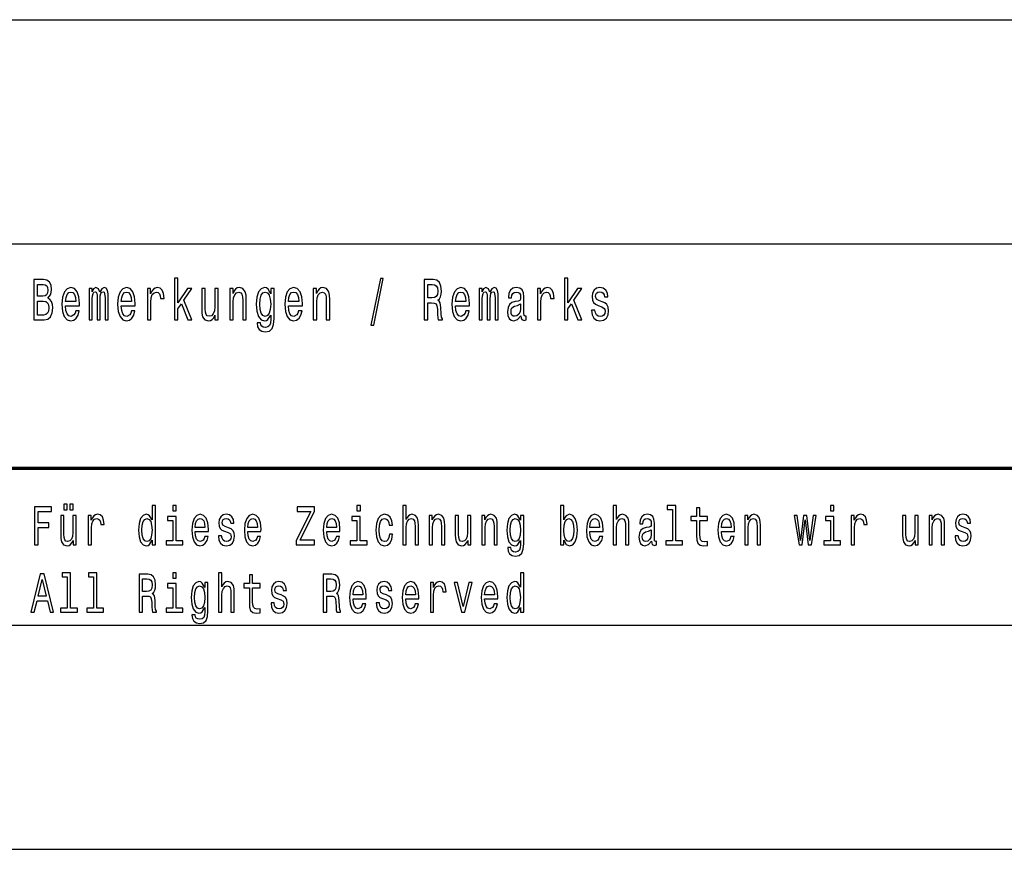
# Model space of a CAD drawing. Extents: x 0 to 594, y 0 to 420.
# Drawn here: x 510 to 554, y 38 to 75 of the extents above; entities that cross this region are included whole.
import ezdxf

# ---------------------------------------------------------------- set-up
doc = ezdxf.new("R2010")
doc.units = 0

msp = doc.modelspace()

# ---------------------------------------------------------------- linework, layer by layer
at = {"color": 7, "lineweight": 25}
for p, q in [((409, 75), (589, 75)), ((409, 65), (589, 65)), ((510, 48), (589, 48)), ((409, 38), (589, 38))]:
    msp.add_line(p, q, dxfattribs=at)
at = {"color": 7, "lineweight": 70}
msp.add_line((409, 55), (589, 55), dxfattribs=at)
at = {"color": 7, "lineweight": 25}
for points in [[(511.751343, 62.584724), (511.874786, 62.735157), (511.906525, 62.836311), (511.917114, 62.960804), (511.894196, 63.155331), (511.825409, 63.295387), (511.714294, 63.380978), (511.559082, 63.412102), (511.123444, 63.412102), (511.123444, 61.612103), (511.583771, 61.612103), (511.747803, 61.648415), (511.869507, 61.754753), (511.945343, 61.92334), (511.971802, 62.151585), (511.955933, 62.304611), (511.913605, 62.431698), (511.844818, 62.52507)], [(517.39563, 61.612103), (517.550842, 61.612103), (517.550842, 62.102303), (517.713135, 62.333141), (517.99176, 61.612103), (518.166382, 61.612103), (517.818909, 62.491352), (518.175232, 63.004898), (517.979431, 63.004898), (517.550842, 62.377232), (517.550842, 63.47435), (517.39563, 63.47435)], [(526.156616, 61.370892), (526.27832, 61.370892), (526.705139, 63.46138), (526.581665, 63.46138)], [(528.521912, 61.612103), (528.685974, 61.612103), (528.685974, 62.372044), (528.853516, 62.372044), (528.97699, 62.364265), (529.054565, 62.327953), (529.096924, 62.242363), (529.114502, 62.089336), (529.123352, 61.855907), (529.133911, 61.702881), (529.15509, 61.612103), (529.340271, 61.612103), (529.340271, 61.661381), (529.299744, 61.734005), (529.285583, 61.868874), (529.273254, 62.159363), (529.243286, 62.374638), (529.202698, 62.442074), (529.139221, 62.491352), (529.209778, 62.556194), (529.259155, 62.646973), (529.290894, 62.761093), (529.301514, 62.89856), (529.276794, 63.116425), (529.206238, 63.279827), (529.089844, 63.378384), (528.931091, 63.412102), (528.521912, 63.412102)], [(534.780029, 61.612103), (534.935242, 61.612103), (534.935242, 62.102303), (535.097473, 62.333141), (535.37616, 61.612103), (535.550781, 61.612103), (535.203308, 62.491352), (535.55957, 63.004898), (535.363831, 63.004898), (534.935242, 62.377232), (534.935242, 63.47435), (534.780029, 63.47435)], [(511.525574, 62.665127), (511.285706, 62.665127), (511.285706, 63.196827), (511.539703, 63.196827), (511.634918, 63.181267), (511.701935, 63.134583), (511.742523, 63.054176), (511.756622, 62.934868), (511.740753, 62.815559), (511.698425, 62.732563), (511.626099, 62.680691)], [(512.543335, 62.242363), (513.164124, 62.242363), (513.165894, 62.348701), (513.137695, 62.646973), (513.06012, 62.870026), (512.936646, 63.004898), (512.772583, 63.054176), (512.612122, 63.002304), (512.488647, 62.857059), (512.409302, 62.621037), (512.381042, 62.309795), (512.407532, 61.990776), (512.486877, 61.757347), (512.608582, 61.612103), (512.767334, 61.562824), (512.904907, 61.596542), (513.017761, 61.684727), (513.100647, 61.824783), (513.148254, 62.011528), (512.994812, 62.011528), (512.963074, 61.90778), (512.917236, 61.829971), (512.786743, 61.767723), (512.686218, 61.796253), (512.610352, 61.887032), (512.560974, 62.03487), (512.543335, 62.234581)], [(512.543335, 62.434292), (512.562744, 62.613255), (512.610352, 62.745533), (512.682678, 62.825935), (512.777893, 62.854465), (512.871399, 62.825935), (512.943665, 62.745533), (512.987793, 62.613255), (513.003662, 62.434292)], [(513.587524, 61.612103), (513.730408, 61.612103), (513.730408, 62.543228), (513.739197, 62.683285), (513.765686, 62.784435), (513.806213, 62.84409), (513.859131, 62.867435), (513.901489, 62.846684), (513.929688, 62.794811), (513.943787, 62.706627), (513.949097, 62.589912), (513.949097, 61.612103), (514.08313, 61.612103), (514.08313, 62.543228), (514.09198, 62.680691), (514.118408, 62.781841), (514.160767, 62.84409), (514.213623, 62.867435), (514.255981, 62.846684), (514.28418, 62.794811), (514.301819, 62.589912), (514.301819, 61.612103), (514.444702, 61.612103), (514.444702, 62.574348), (514.435852, 62.774063), (514.407654, 62.92709), (514.351196, 63.020458), (514.259521, 63.054176), (514.151917, 63.002304), (514.069031, 62.851871), (514.003784, 62.99971), (513.894409, 63.054176), (513.793884, 63.002304), (513.725098, 62.857059), (513.725098, 63.004898), (513.587524, 63.004898)], [(515.026794, 62.242363), (515.647644, 62.242363), (515.649414, 62.348701), (515.621155, 62.646973), (515.543579, 62.870026), (515.420105, 63.004898), (515.256104, 63.054176), (515.095581, 63.002304), (514.972168, 62.857059), (514.892761, 62.621037), (514.864563, 62.309795), (514.890991, 61.990776), (514.970398, 61.757347), (515.092041, 61.612103), (515.250793, 61.562824), (515.388367, 61.596542), (515.501221, 61.684727), (515.584167, 61.824783), (515.631775, 62.011528), (515.478333, 62.011528), (515.446594, 61.90778), (515.400696, 61.829971), (515.270203, 61.767723), (515.169678, 61.796253), (515.093811, 61.887032), (515.044434, 62.03487), (515.026794, 62.234581)], [(515.026794, 62.434292), (515.046204, 62.613255), (515.093811, 62.745533), (515.166138, 62.825935), (515.261353, 62.854465), (515.354858, 62.825935), (515.427185, 62.745533), (515.471252, 62.613255), (515.487122, 62.434292)], [(516.190979, 61.612103), (516.34613, 61.612103), (516.34613, 62.408356), (516.362, 62.600288), (516.409668, 62.737751), (516.487244, 62.820747), (516.591309, 62.849277), (516.668884, 62.831123), (516.727112, 62.779251), (516.76239, 62.691067), (516.774719, 62.571758), (516.931702, 62.571758), (516.910522, 62.781841), (516.852356, 62.932274), (516.75531, 63.023052), (516.623047, 63.054176), (516.533081, 63.033428), (516.455505, 62.981556), (516.386719, 62.893372), (516.332031, 62.774063), (516.332031, 63.004898), (516.190979, 63.004898)], [(519.346375, 63.004898), (519.191162, 63.004898), (519.191162, 62.200863), (519.173584, 62.014118), (519.122437, 61.87925), (519.04303, 61.796253), (518.938965, 61.770317), (518.856079, 61.791065), (518.803162, 61.853313), (518.773193, 61.959652), (518.766113, 62.110085), (518.766113, 63.004898), (518.610962, 63.004898), (518.610962, 62.089336), (518.616211, 61.905186), (518.649719, 61.752159), (518.752014, 61.612103), (518.916077, 61.562824), (519.004211, 61.580978), (519.080078, 61.627663), (519.145325, 61.708069), (519.198242, 61.824783), (519.198242, 61.612103), (519.346375, 61.612103)], [(519.857971, 61.612103), (520.013184, 61.612103), (520.013184, 62.416138), (520.029053, 62.600288), (520.0802, 62.735157), (520.159546, 62.818153), (520.265381, 62.849277), (520.350037, 62.823341), (520.402954, 62.753311), (520.429382, 62.636597), (520.438232, 62.48098), (520.438232, 61.612103), (520.593445, 61.612103), (520.593445, 62.527664), (520.586365, 62.711815), (520.554626, 62.864841), (520.450562, 63.004898), (520.28833, 63.054176), (520.198364, 63.036022), (520.122498, 62.986744), (520.057251, 62.903744), (520.006104, 62.792217), (520.006104, 63.004898), (519.857971, 63.004898)], [(521.836914, 61.674351), (521.836914, 63.004898), (521.688782, 63.004898), (521.688782, 62.779251), (521.567078, 62.98415), (521.493042, 63.036022), (521.410095, 63.054176), (521.260193, 63.002304), (521.143799, 62.857059), (521.067993, 62.623631), (521.041504, 62.309795), (521.067993, 61.99337), (521.143799, 61.759941), (521.260193, 61.612103), (521.410095, 61.562824), (521.494751, 61.580978), (521.565308, 61.627663), (521.688782, 61.824783), (521.688782, 61.627663), (521.674683, 61.472046), (521.635864, 61.360519), (521.561768, 61.295677), (521.450684, 61.272331), (521.353699, 61.287895), (521.284912, 61.326801), (521.244324, 61.394234), (521.231995, 61.485012), (521.082092, 61.485012), (521.082092, 61.47464), (521.10498, 61.308643), (521.175537, 61.184147), (521.288452, 61.103745), (521.441895, 61.075214), (521.625305, 61.11412), (521.747009, 61.223053), (521.815796, 61.412392)], [(521.202026, 62.309795), (521.217896, 62.540634), (521.265503, 62.711815), (521.3396, 62.812965), (521.438354, 62.849277), (521.542419, 62.812965), (521.619995, 62.711815), (521.667603, 62.540634), (521.685242, 62.309795), (521.667603, 62.073772), (521.619995, 61.905186), (521.542419, 61.801441), (521.438354, 61.767723), (521.3396, 61.801441), (521.265503, 61.905186), (521.217896, 62.076366)], [(522.477234, 62.242363), (523.098083, 62.242363), (523.099854, 62.348701), (523.071594, 62.646973), (522.994019, 62.870026), (522.870544, 63.004898), (522.706543, 63.054176), (522.546021, 63.002304), (522.422607, 62.857059), (522.343201, 62.621037), (522.315002, 62.309795), (522.341431, 61.990776), (522.420837, 61.757347), (522.54248, 61.612103), (522.701233, 61.562824), (522.838806, 61.596542), (522.95166, 61.684727), (523.034607, 61.824783), (523.082214, 62.011528), (522.928772, 62.011528), (522.897034, 61.90778), (522.851135, 61.829971), (522.720642, 61.767723), (522.620117, 61.796253), (522.54425, 61.887032), (522.494873, 62.03487), (522.477234, 62.234581)], [(522.477234, 62.434292), (522.496643, 62.613255), (522.54425, 62.745533), (522.616577, 62.825935), (522.711853, 62.854465), (522.805298, 62.825935), (522.877625, 62.745533), (522.921692, 62.613255), (522.937561, 62.434292)], [(523.583191, 61.612103), (523.738403, 61.612103), (523.738403, 62.416138), (523.754272, 62.600288), (523.80542, 62.735157), (523.884766, 62.818153), (523.990601, 62.849277), (524.075256, 62.823341), (524.128174, 62.753311), (524.154602, 62.636597), (524.163452, 62.48098), (524.163452, 61.612103), (524.318665, 61.612103), (524.318665, 62.527664), (524.311584, 62.711815), (524.279846, 62.864841), (524.175781, 63.004898), (524.01355, 63.054176), (523.923584, 63.036022), (523.847717, 62.986744), (523.782471, 62.903744), (523.731323, 62.792217), (523.731323, 63.004898), (523.583191, 63.004898)], [(528.885254, 63.191643), (528.992859, 63.176079), (529.068665, 63.126801), (529.116272, 63.036022), (529.132141, 62.893372), (529.114502, 62.742939), (529.066895, 62.652161), (528.985779, 62.605473), (528.874695, 62.592506), (528.685974, 62.592506), (528.685974, 63.191643)], [(529.927673, 62.242363), (530.548523, 62.242363), (530.550293, 62.348701), (530.522034, 62.646973), (530.444458, 62.870026), (530.320984, 63.004898), (530.156982, 63.054176), (529.99646, 63.002304), (529.873047, 62.857059), (529.79364, 62.621037), (529.765442, 62.309795), (529.79187, 61.990776), (529.871277, 61.757347), (529.992981, 61.612103), (530.151672, 61.562824), (530.289246, 61.596542), (530.4021, 61.684727), (530.485046, 61.824783), (530.532654, 62.011528), (530.379211, 62.011528), (530.347473, 61.90778), (530.301575, 61.829971), (530.171082, 61.767723), (530.070557, 61.796253), (529.99469, 61.887032), (529.945313, 62.03487), (529.927673, 62.234581)], [(529.927673, 62.434292), (529.947083, 62.613255), (529.99469, 62.745533), (530.067017, 62.825935), (530.162292, 62.854465), (530.255737, 62.825935), (530.328064, 62.745533), (530.372131, 62.613255), (530.388, 62.434292)], [(530.971924, 61.612103), (531.114746, 61.612103), (531.114746, 62.543228), (531.123596, 62.683285), (531.150024, 62.784435), (531.190613, 62.84409), (531.24353, 62.867435), (531.285828, 62.846684), (531.314087, 62.794811), (531.328186, 62.706627), (531.333435, 62.589912), (531.333435, 61.612103), (531.467529, 61.612103), (531.467529, 62.543228), (531.476318, 62.680691), (531.502747, 62.781841), (531.545105, 62.84409), (531.598022, 62.867435), (531.64032, 62.846684), (531.668579, 62.794811), (531.686218, 62.589912), (531.686218, 61.612103), (531.829041, 61.612103), (531.829041, 62.574348), (531.820251, 62.774063), (531.791992, 62.92709), (531.735596, 63.020458), (531.64386, 63.054176), (531.536255, 63.002304), (531.453369, 62.851871), (531.388123, 62.99971), (531.278809, 63.054176), (531.178284, 63.002304), (531.109497, 62.857059), (531.109497, 63.004898), (530.971924, 63.004898)], [(532.838013, 61.793659), (532.838013, 61.785877), (532.846802, 61.697693), (532.873291, 61.635445), (532.984375, 61.586166), (533.070801, 61.606915), (533.070801, 61.783283), (533.033752, 61.775501), (532.984375, 61.809219), (532.975586, 61.912968), (532.975586, 62.634003), (532.954407, 62.818153), (532.892639, 62.947838), (532.785095, 63.025646), (532.633423, 63.054176), (532.485229, 63.023052), (532.375916, 62.934868), (532.307129, 62.797405), (532.28418, 62.615849), (532.28418, 62.600288), (532.423523, 62.600288), (532.435852, 62.709221), (532.47467, 62.787029), (532.538147, 62.833717), (532.628113, 62.851871), (532.714539, 62.838905), (532.776245, 62.799999), (532.813293, 62.732563), (532.825623, 62.639191), (532.818604, 62.530258), (532.790344, 62.475792), (532.719849, 62.449856), (532.587524, 62.429104), (532.435852, 62.38242), (532.328308, 62.299423), (532.264771, 62.169739), (532.245361, 61.97781), (532.263, 61.806625), (532.317688, 61.679539), (532.405884, 61.599133), (532.527588, 61.570602), (532.691589, 61.625072)], [(533.575317, 61.612103), (533.73053, 61.612103), (533.73053, 62.408356), (533.746399, 62.600288), (533.794006, 62.737751), (533.871643, 62.820747), (533.975647, 62.849277), (534.053284, 62.831123), (534.11145, 62.779251), (534.146729, 62.691067), (534.159119, 62.571758), (534.31604, 62.571758), (534.294922, 62.781841), (534.236694, 62.932274), (534.139709, 63.023052), (534.007446, 63.054176), (533.91748, 63.033428), (533.839844, 62.981556), (533.771118, 62.893372), (533.716431, 62.774063), (533.716431, 63.004898), (533.575317, 63.004898)], [(536.464478, 62.42392), (536.314514, 62.475792), (536.20343, 62.535446), (536.166382, 62.657349), (536.176941, 62.742939), (536.213989, 62.805187), (536.273987, 62.84409), (536.360413, 62.859653), (536.443298, 62.84409), (536.508545, 62.797405), (536.550842, 62.727375), (536.568481, 62.634003), (536.720215, 62.634003), (536.720215, 62.639191), (536.693726, 62.807781), (536.621399, 62.940056), (536.508545, 63.023052), (536.360413, 63.054176), (536.210449, 63.023052), (536.101135, 62.937462), (536.032349, 62.810371), (536.011169, 62.649567), (536.027039, 62.493946), (536.076416, 62.385014), (536.157593, 62.307205), (536.275757, 62.252735), (536.448547, 62.190487), (536.554382, 62.125648), (536.582642, 62.073772), (536.593201, 61.995964), (536.577332, 61.899998), (536.534973, 61.827377), (536.466187, 61.780689), (536.374512, 61.765129), (536.277527, 61.780689), (536.20697, 61.835155), (536.159302, 61.92334), (536.139954, 62.045242), (535.98999, 62.045242), (536.014709, 61.837749), (536.087036, 61.687317), (536.20166, 61.596542), (536.360413, 61.562824), (536.526184, 61.596542), (536.647888, 61.687317), (536.721924, 61.832565), (536.748413, 62.0219), (536.729004, 62.185303), (536.674316, 62.296829), (536.584351, 62.36945)], [(511.564392, 61.827377), (511.285706, 61.827377), (511.285706, 62.447262), (511.548492, 62.447262), (511.659607, 62.429104), (511.738983, 62.374638), (511.786591, 62.281265), (511.80249, 62.146397), (511.786591, 62.003746), (511.742523, 61.905186), (511.668427, 61.845531)], [(532.820374, 62.099712), (532.799194, 61.96484), (532.742737, 61.861095), (532.658081, 61.793659), (532.554016, 61.770317), (532.487, 61.783283), (532.439392, 61.824783), (532.409424, 61.897404), (532.400574, 61.998558), (532.407654, 62.089336), (532.435852, 62.154179), (532.548767, 62.226799), (532.691589, 62.257923), (532.820374, 62.320171)], [(511.159912, 51.578098), (511.314819, 51.578098), (511.314819, 52.359512), (511.801208, 52.359512), (511.801208, 52.562824), (511.314819, 52.562824), (511.314819, 53.072334), (511.912811, 53.072334), (511.912811, 53.278099), (511.159912, 53.278099)], [(512.46759, 53.140923), (512.615845, 53.140923), (512.615845, 53.393227), (512.46759, 53.393227)], [(512.735779, 53.140923), (512.884033, 53.140923), (512.884033, 53.393227), (512.735779, 53.393227)], [(516.397278, 51.781414), (516.397278, 51.578098), (516.543884, 51.578098), (516.543884, 53.336887), (516.398926, 53.336887), (516.398926, 52.69265), (516.287354, 52.878819), (516.219055, 52.922913), (516.140747, 52.94006), (515.999207, 52.891068), (515.889221, 52.753891), (515.817627, 52.533428), (515.792603, 52.237034), (515.817627, 51.940636), (515.889221, 51.717724), (515.999207, 51.578098), (516.140747, 51.531555), (516.219055, 51.548702), (516.289001, 51.592796)], [(517.47345, 53.336887), (517.318542, 53.336887), (517.318542, 53.09193), (517.47345, 53.09193)], [(522.814148, 51.578098), (523.643677, 51.578098), (523.643677, 51.783863), (522.997375, 51.783863), (523.643677, 53.084583), (523.643677, 53.278099), (522.859131, 53.278099), (522.859131, 53.072334), (523.470459, 53.072334), (522.814148, 51.774063)], [(525.682739, 53.336887), (525.527771, 53.336887), (525.527771, 53.09193), (525.682739, 53.09193)], [(527.575134, 51.578098), (527.721741, 51.578098), (527.721741, 52.337463), (527.736694, 52.511383), (527.785034, 52.63876), (527.859985, 52.717148), (527.9599, 52.746544), (528.039856, 52.722046), (528.089844, 52.655907), (528.114868, 52.545677), (528.123169, 52.398705), (528.123169, 51.578098), (528.269775, 51.578098), (528.269775, 52.442795), (528.263062, 52.616714), (528.233093, 52.761238), (528.134827, 52.893517), (527.981567, 52.94006), (527.898315, 52.922913), (527.82666, 52.876369), (527.766724, 52.802883), (527.721741, 52.70245), (527.721741, 53.336887), (527.575134, 53.336887)], [(534.749939, 51.781414), (534.858215, 51.592796), (535.00647, 51.531555), (535.146362, 51.578098), (535.257996, 51.717724), (535.327942, 51.940636), (535.354614, 52.237034), (535.327942, 52.533428), (535.256287, 52.753891), (535.146362, 52.891068), (535.00647, 52.94006), (534.859863, 52.876369), (534.799927, 52.797981), (534.749939, 52.69265), (534.749939, 53.336887), (534.603333, 53.336887), (534.603333, 51.578098), (534.749939, 51.578098)], [(536.957214, 51.578098), (537.10376, 51.578098), (537.10376, 52.337463), (537.118774, 52.511383), (537.167053, 52.63876), (537.242004, 52.717148), (537.34198, 52.746544), (537.421936, 52.722046), (537.471924, 52.655907), (537.496887, 52.545677), (537.505188, 52.398705), (537.505188, 51.578098), (537.651794, 51.578098), (537.651794, 52.442795), (537.645142, 52.616714), (537.615173, 52.761238), (537.516846, 52.893517), (537.363647, 52.94006), (537.280334, 52.922913), (537.20874, 52.876369), (537.148743, 52.802883), (537.10376, 52.70245), (537.10376, 53.336887), (536.957214, 53.336887)], [(539.594238, 53.155621), (539.594238, 51.759365), (539.292725, 51.759365), (539.292725, 51.578098), (540.040588, 51.578098), (540.040588, 51.759365), (539.740784, 51.759365), (539.740784, 53.336887), (539.364319, 53.336887), (539.364319, 53.155621)], [(540.671997, 52.665707), (540.671997, 52.006771), (540.682007, 51.793659), (540.728638, 51.646687), (540.82196, 51.560951), (540.980164, 51.531555), (541.153381, 51.543804), (541.153381, 51.729973), (541.026794, 51.715275), (540.911865, 51.734871), (540.85022, 51.796108), (540.823608, 51.898991), (540.818604, 52.043518), (540.818604, 52.665707), (541.153381, 52.665707), (541.153381, 52.849422), (540.818604, 52.849422), (540.818604, 53.234005), (540.671997, 53.234005), (540.671997, 52.849422), (540.418823, 52.849422), (540.418823, 52.665707)], [(546.792297, 53.336887), (546.63739, 53.336887), (546.63739, 53.09193), (546.792297, 53.09193)], [(513.018921, 52.893517), (512.872375, 52.893517), (512.872375, 52.134151), (512.855713, 51.957783), (512.807373, 51.830402), (512.732422, 51.752018), (512.634155, 51.727524), (512.555847, 51.74712), (512.50592, 51.805908), (512.4776, 51.906342), (512.470886, 52.048416), (512.470886, 52.893517), (512.324341, 52.893517), (512.324341, 52.02882), (512.329346, 51.8549), (512.360962, 51.710377), (512.457581, 51.578098), (512.612488, 51.531555), (512.695801, 51.548702), (512.767395, 51.592796), (512.829041, 51.668732), (512.879028, 51.778961), (512.879028, 51.578098), (513.018921, 51.578098)], [(513.557068, 51.578098), (513.703613, 51.578098), (513.703613, 52.330116), (513.718628, 52.511383), (513.763611, 52.641212), (513.836914, 52.719597), (513.935181, 52.746544), (514.008484, 52.729397), (514.063416, 52.680405), (514.096741, 52.597118), (514.108398, 52.48444), (514.256653, 52.48444), (514.236633, 52.682854), (514.181702, 52.824928), (514.090088, 52.910664), (513.965149, 52.94006), (513.880188, 52.92046), (513.806885, 52.871471), (513.741943, 52.788185), (513.690308, 52.675507), (513.690308, 52.893517), (513.557068, 52.893517)], [(516.165771, 52.746544), (516.262329, 52.71225), (516.335632, 52.616714), (516.378967, 52.457493), (516.39563, 52.237034), (516.378967, 52.014122), (516.335632, 51.8549), (516.262329, 51.756916), (516.165771, 51.725071), (516.074158, 51.756916), (516.00415, 51.8549), (515.95752, 52.016571), (515.942566, 52.237034), (515.95752, 52.455044), (516.00415, 52.614265), (516.074158, 52.71225)], [(517.468445, 51.759365), (517.468445, 52.849422), (517.09198, 52.849422), (517.09198, 52.665707), (517.321838, 52.665707), (517.321838, 51.759365), (517.022034, 51.759365), (517.022034, 51.578098), (517.771606, 51.578098), (517.771606, 51.759365)], [(518.32135, 52.173344), (518.907715, 52.173344), (518.909363, 52.273777), (518.88269, 52.555477), (518.809448, 52.76614), (518.69281, 52.893517), (518.537903, 52.94006), (518.386353, 52.891068), (518.269714, 52.753891), (518.194763, 52.530979), (518.168152, 52.237034), (518.193115, 51.935734), (518.268066, 51.715275), (518.382996, 51.578098), (518.532898, 51.531555), (518.662842, 51.5634), (518.76947, 51.646687), (518.847717, 51.778961), (518.8927, 51.95533), (518.747803, 51.95533), (518.717834, 51.857349), (518.6745, 51.783863), (518.551208, 51.725071), (518.456299, 51.752018), (518.384644, 51.837753), (518.338013, 51.977379), (518.32135, 52.165993)], [(518.32135, 52.35461), (518.339661, 52.523632), (518.384644, 52.64856), (518.452942, 52.724495), (518.542908, 52.751442), (518.631165, 52.724495), (518.699463, 52.64856), (518.74115, 52.523632), (518.756104, 52.35461)], [(519.803955, 52.344814), (519.662354, 52.393803), (519.557434, 52.450146), (519.522461, 52.565273), (519.53241, 52.646111), (519.567383, 52.704899), (519.624023, 52.741642), (519.705688, 52.75634), (519.783936, 52.741642), (519.845581, 52.697552), (519.885559, 52.631413), (519.902222, 52.543228), (520.045471, 52.543228), (520.045471, 52.548126), (520.020508, 52.707348), (519.952209, 52.832275), (519.845581, 52.910664), (519.705688, 52.94006), (519.564087, 52.910664), (519.460815, 52.829826), (519.395874, 52.709797), (519.375854, 52.557926), (519.390869, 52.41095), (519.4375, 52.308071), (519.514099, 52.234581), (519.625732, 52.18314), (519.78894, 52.124352), (519.888916, 52.063114), (519.915527, 52.014122), (519.925537, 51.940636), (519.910522, 51.849998), (519.870544, 51.781414), (519.805603, 51.73732), (519.718994, 51.722622), (519.62738, 51.73732), (519.56073, 51.788761), (519.515747, 51.872047), (519.497437, 51.987175), (519.355896, 51.987175), (519.379211, 51.79121), (519.44751, 51.649136), (519.555725, 51.5634), (519.705688, 51.531555), (519.862244, 51.5634), (519.977173, 51.649136), (520.047119, 51.786312), (520.072144, 51.96513), (520.053772, 52.119453), (520.002136, 52.224785), (519.917236, 52.293373)], [(520.66687, 52.173344), (521.253235, 52.173344), (521.254883, 52.273777), (521.22821, 52.555477), (521.154907, 52.76614), (521.03833, 52.893517), (520.883423, 52.94006), (520.731812, 52.891068), (520.615234, 52.753891), (520.540283, 52.530979), (520.513611, 52.237034), (520.538635, 51.935734), (520.613586, 51.715275), (520.728516, 51.578098), (520.878418, 51.531555), (521.008362, 51.5634), (521.114929, 51.646687), (521.193237, 51.778961), (521.23822, 51.95533), (521.093323, 51.95533), (521.063293, 51.857349), (521.02002, 51.783863), (520.896729, 51.725071), (520.801819, 51.752018), (520.730164, 51.837753), (520.683533, 51.977379), (520.66687, 52.165993)], [(520.66687, 52.35461), (520.685181, 52.523632), (520.730164, 52.64856), (520.798462, 52.724495), (520.888428, 52.751442), (520.976685, 52.724495), (521.044983, 52.64856), (521.086609, 52.523632), (521.101624, 52.35461)], [(524.18512, 52.173344), (524.771484, 52.173344), (524.773132, 52.273777), (524.74646, 52.555477), (524.673218, 52.76614), (524.55658, 52.893517), (524.401672, 52.94006), (524.250122, 52.891068), (524.133484, 52.753891), (524.058533, 52.530979), (524.031921, 52.237034), (524.056885, 51.935734), (524.131836, 51.715275), (524.246765, 51.578098), (524.396667, 51.531555), (524.526611, 51.5634), (524.63324, 51.646687), (524.711487, 51.778961), (524.75647, 51.95533), (524.611572, 51.95533), (524.581604, 51.857349), (524.538269, 51.783863), (524.415039, 51.725071), (524.320068, 51.752018), (524.248413, 51.837753), (524.201782, 51.977379), (524.18512, 52.165993)], [(524.18512, 52.35461), (524.203491, 52.523632), (524.248413, 52.64856), (524.316711, 52.724495), (524.406677, 52.751442), (524.494995, 52.724495), (524.563232, 52.64856), (524.604919, 52.523632), (524.619873, 52.35461)], [(525.677734, 51.759365), (525.677734, 52.849422), (525.30127, 52.849422), (525.30127, 52.665707), (525.531128, 52.665707), (525.531128, 51.759365), (525.231323, 51.759365), (525.231323, 51.578098), (525.980896, 51.578098), (525.980896, 51.759365)], [(526.972046, 52.457493), (527.117004, 52.457493), (527.086975, 52.653458), (527.015381, 52.807781), (526.903748, 52.903313), (526.75885, 52.94006), (526.598938, 52.891068), (526.477356, 52.753891), (526.400757, 52.530979), (526.374084, 52.232132), (526.399048, 51.935734), (526.473999, 51.715275), (526.592285, 51.578098), (526.753845, 51.531555), (526.897095, 51.568298), (527.008728, 51.671181), (527.085327, 51.832855), (527.118652, 52.048416), (526.97876, 52.048416), (526.953735, 51.91124), (526.907104, 51.808357), (526.840454, 51.744667), (526.75885, 51.725071), (526.657227, 51.756916), (526.583984, 51.8549), (526.539001, 52.014122), (526.523987, 52.239483), (526.539001, 52.459942), (526.585632, 52.619164), (526.660583, 52.717148), (526.75885, 52.751442), (526.845459, 52.729397), (526.910461, 52.673054), (526.953735, 52.579971)], [(528.747925, 51.578098), (528.89447, 51.578098), (528.89447, 52.337463), (528.909485, 52.511383), (528.957764, 52.63876), (529.032715, 52.717148), (529.13269, 52.746544), (529.212646, 52.722046), (529.262634, 52.655907), (529.287598, 52.545677), (529.295898, 52.398705), (529.295898, 51.578098), (529.442505, 51.578098), (529.442505, 52.442795), (529.435852, 52.616714), (529.405884, 52.761238), (529.307556, 52.893517), (529.154358, 52.94006), (529.069397, 52.922913), (528.997742, 52.876369), (528.936157, 52.797981), (528.887817, 52.69265), (528.887817, 52.893517), (528.747925, 52.893517)], [(530.610291, 52.893517), (530.463684, 52.893517), (530.463684, 52.134151), (530.447021, 51.957783), (530.398743, 51.830402), (530.32373, 51.752018), (530.225464, 51.727524), (530.147217, 51.74712), (530.097229, 51.805908), (530.068909, 51.906342), (530.062256, 52.048416), (530.062256, 52.893517), (529.915649, 52.893517), (529.915649, 52.02882), (529.920654, 51.8549), (529.952332, 51.710377), (530.04895, 51.578098), (530.203857, 51.531555), (530.287109, 51.548702), (530.358765, 51.592796), (530.420349, 51.668732), (530.470337, 51.778961), (530.470337, 51.578098), (530.610291, 51.578098)], [(531.093445, 51.578098), (531.23999, 51.578098), (531.23999, 52.337463), (531.255005, 52.511383), (531.303284, 52.63876), (531.378235, 52.717148), (531.47821, 52.746544), (531.558167, 52.722046), (531.608093, 52.655907), (531.633118, 52.545677), (531.641418, 52.398705), (531.641418, 51.578098), (531.788025, 51.578098), (531.788025, 52.442795), (531.781372, 52.616714), (531.751343, 52.761238), (531.653076, 52.893517), (531.499878, 52.94006), (531.414917, 52.922913), (531.343262, 52.876369), (531.281616, 52.797981), (531.233337, 52.69265), (531.233337, 52.893517), (531.093445, 52.893517)], [(532.962463, 51.636887), (532.962463, 52.893517), (532.82251, 52.893517), (532.82251, 52.680405), (532.707581, 52.87392), (532.637634, 52.922913), (532.559326, 52.94006), (532.417725, 52.891068), (532.3078, 52.753891), (532.236206, 52.533428), (532.211182, 52.237034), (532.236206, 51.938187), (532.3078, 51.717724), (532.417725, 51.578098), (532.559326, 51.531555), (532.639282, 51.548702), (532.705933, 51.592796), (532.82251, 51.778961), (532.82251, 51.592796), (532.809204, 51.44582), (532.772522, 51.340488), (532.702576, 51.279251), (532.597656, 51.257206), (532.506042, 51.271904), (532.441101, 51.308647), (532.402771, 51.372334), (532.391113, 51.458069), (532.249512, 51.458069), (532.249512, 51.448273), (532.271179, 51.2915), (532.337769, 51.17392), (532.444397, 51.097984), (532.589294, 51.071037), (532.762573, 51.10778), (532.877502, 51.210663), (532.942444, 51.389481)], [(532.362793, 52.237034), (532.377747, 52.455044), (532.422729, 52.616714), (532.492737, 52.71225), (532.585999, 52.746544), (532.684265, 52.71225), (532.757568, 52.616714), (532.802551, 52.455044), (532.819214, 52.237034), (532.802551, 52.014122), (532.757568, 51.8549), (532.684265, 51.756916), (532.585999, 51.725071), (532.492737, 51.756916), (532.422729, 51.8549), (532.377747, 52.016571)], [(535.204651, 52.237034), (535.187988, 52.016571), (535.143066, 51.8549), (535.071411, 51.756916), (534.981445, 51.725071), (534.883179, 51.756916), (534.811584, 51.8549), (534.766602, 52.014122), (534.751587, 52.237034), (534.766602, 52.457493), (534.811584, 52.616714), (534.883179, 52.71225), (534.981445, 52.746544), (535.071411, 52.71225), (535.143066, 52.614265), (535.187988, 52.455044)], [(535.91272, 52.173344), (536.499023, 52.173344), (536.500671, 52.273777), (536.47406, 52.555477), (536.400757, 52.76614), (536.28418, 52.893517), (536.129272, 52.94006), (535.977661, 52.891068), (535.861084, 52.753891), (535.786133, 52.530979), (535.75946, 52.237034), (535.784424, 51.935734), (535.859375, 51.715275), (535.974304, 51.578098), (536.124268, 51.531555), (536.25415, 51.5634), (536.360779, 51.646687), (536.439087, 51.778961), (536.484009, 51.95533), (536.339111, 51.95533), (536.309143, 51.857349), (536.265808, 51.783863), (536.142578, 51.725071), (536.047607, 51.752018), (535.976013, 51.837753), (535.929382, 51.977379), (535.91272, 52.165993)], [(535.91272, 52.35461), (535.93103, 52.523632), (535.976013, 52.64856), (536.044312, 52.724495), (536.134216, 52.751442), (536.222534, 52.724495), (536.290833, 52.64856), (536.332458, 52.523632), (536.347473, 52.35461)], [(538.661316, 51.749569), (538.661316, 51.742218), (538.669617, 51.658936), (538.694641, 51.600143), (538.799561, 51.553604), (538.881165, 51.5732), (538.881165, 51.739769), (538.846191, 51.732422), (538.799561, 51.764267), (538.79126, 51.862247), (538.79126, 52.543228), (538.77124, 52.717148), (538.712952, 52.839626), (538.611328, 52.913113), (538.468079, 52.94006), (538.328186, 52.910664), (538.224915, 52.827377), (538.159912, 52.697552), (538.138306, 52.526081), (538.138306, 52.511383), (538.269897, 52.511383), (538.281555, 52.614265), (538.318176, 52.687752), (538.378174, 52.731846), (538.463074, 52.748993), (538.544739, 52.736744), (538.603027, 52.700001), (538.638, 52.636311), (538.649658, 52.548126), (538.643005, 52.445244), (538.616333, 52.393803), (538.549683, 52.369308), (538.424805, 52.349712), (538.281555, 52.305618), (538.179932, 52.227234), (538.119934, 52.104755), (538.101624, 51.923489), (538.118286, 51.761814), (538.169922, 51.641788), (538.253235, 51.565849), (538.368164, 51.538906), (538.523071, 51.590347)], [(541.776489, 52.173344), (542.362793, 52.173344), (542.364502, 52.273777), (542.33783, 52.555477), (542.264526, 52.76614), (542.147949, 52.893517), (541.993042, 52.94006), (541.841431, 52.891068), (541.724854, 52.753891), (541.649902, 52.530979), (541.62323, 52.237034), (541.648193, 51.935734), (541.723206, 51.715275), (541.838135, 51.578098), (541.988037, 51.531555), (542.11792, 51.5634), (542.224548, 51.646687), (542.302856, 51.778961), (542.347839, 51.95533), (542.202881, 51.95533), (542.172913, 51.857349), (542.129639, 51.783863), (542.006348, 51.725071), (541.911377, 51.752018), (541.839783, 51.837753), (541.793152, 51.977379), (541.776489, 52.165993)], [(541.776489, 52.35461), (541.7948, 52.523632), (541.839783, 52.64856), (541.908081, 52.724495), (541.998047, 52.751442), (542.086304, 52.724495), (542.154602, 52.64856), (542.196228, 52.523632), (542.211243, 52.35461)], [(542.820984, 51.578098), (542.967529, 51.578098), (542.967529, 52.337463), (542.982544, 52.511383), (543.030884, 52.63876), (543.105835, 52.717148), (543.20575, 52.746544), (543.285706, 52.722046), (543.335693, 52.655907), (543.360657, 52.545677), (543.369019, 52.398705), (543.369019, 51.578098), (543.515564, 51.578098), (543.515564, 52.442795), (543.508911, 52.616714), (543.478943, 52.761238), (543.380676, 52.893517), (543.227417, 52.94006), (543.142456, 52.922913), (543.070862, 52.876369), (543.009216, 52.797981), (542.960876, 52.69265), (542.960876, 52.893517), (542.820984, 52.893517)], [(545.378052, 51.578098), (545.511292, 52.695103), (545.644531, 51.578098), (545.784485, 51.578098), (546.004333, 52.893517), (545.862732, 52.893517), (545.714478, 51.776512), (545.582886, 52.893517), (545.437988, 52.893517), (545.306396, 51.776512), (545.158142, 52.893517), (545.01825, 52.893517), (545.238098, 51.578098)], [(546.787354, 51.759365), (546.787354, 52.849422), (546.410889, 52.849422), (546.410889, 52.665707), (546.640747, 52.665707), (546.640747, 51.759365), (546.340942, 51.759365), (546.340942, 51.578098), (547.090454, 51.578098), (547.090454, 51.759365)], [(547.566956, 51.578098), (547.713562, 51.578098), (547.713562, 52.330116), (547.728516, 52.511383), (547.773499, 52.641212), (547.846802, 52.719597), (547.945068, 52.746544), (548.018372, 52.729397), (548.073364, 52.680405), (548.106689, 52.597118), (548.118347, 52.48444), (548.266541, 52.48444), (548.246582, 52.682854), (548.191589, 52.824928), (548.099976, 52.910664), (547.975098, 52.94006), (547.890137, 52.92046), (547.816833, 52.871471), (547.751892, 52.788185), (547.700256, 52.675507), (547.700256, 52.893517), (547.566956, 52.893517)], [(550.547119, 52.893517), (550.400513, 52.893517), (550.400513, 52.134151), (550.383911, 51.957783), (550.335571, 51.830402), (550.26062, 51.752018), (550.162354, 51.727524), (550.084045, 51.74712), (550.034058, 51.805908), (550.005737, 51.906342), (549.999084, 52.048416), (549.999084, 52.893517), (549.852539, 52.893517), (549.852539, 52.02882), (549.857544, 51.8549), (549.88916, 51.710377), (549.985779, 51.578098), (550.140686, 51.531555), (550.223999, 51.548702), (550.295593, 51.592796), (550.357239, 51.668732), (550.407227, 51.778961), (550.407227, 51.578098), (550.547119, 51.578098)], [(551.030273, 51.578098), (551.17688, 51.578098), (551.17688, 52.337463), (551.191833, 52.511383), (551.240173, 52.63876), (551.315125, 52.717148), (551.415039, 52.746544), (551.494995, 52.722046), (551.544983, 52.655907), (551.569946, 52.545677), (551.578308, 52.398705), (551.578308, 51.578098), (551.724854, 51.578098), (551.724854, 52.442795), (551.718201, 52.616714), (551.688232, 52.761238), (551.589966, 52.893517), (551.436707, 52.94006), (551.351746, 52.922913), (551.280151, 52.876369), (551.218506, 52.797981), (551.170166, 52.69265), (551.170166, 52.893517), (551.030273, 52.893517)], [(552.641113, 52.344814), (552.499512, 52.393803), (552.394592, 52.450146), (552.359619, 52.565273), (552.369629, 52.646111), (552.404602, 52.704899), (552.461182, 52.741642), (552.542847, 52.75634), (552.621094, 52.741642), (552.682739, 52.697552), (552.722717, 52.631413), (552.73938, 52.543228), (552.882629, 52.543228), (552.882629, 52.548126), (552.857666, 52.707348), (552.789368, 52.832275), (552.682739, 52.910664), (552.542847, 52.94006), (552.401245, 52.910664), (552.297974, 52.829826), (552.233032, 52.709797), (552.213013, 52.557926), (552.228027, 52.41095), (552.274658, 52.308071), (552.351257, 52.234581), (552.462891, 52.18314), (552.626099, 52.124352), (552.726074, 52.063114), (552.752686, 52.014122), (552.762695, 51.940636), (552.747742, 51.849998), (552.707764, 51.781414), (552.642761, 51.73732), (552.556152, 51.722622), (552.464539, 51.73732), (552.397888, 51.788761), (552.352966, 51.872047), (552.334595, 51.987175), (552.193054, 51.987175), (552.21637, 51.79121), (552.284668, 51.649136), (552.392944, 51.5634), (552.542847, 51.531555), (552.699402, 51.5634), (552.814331, 51.649136), (552.884277, 51.786312), (552.909302, 51.96513), (552.890991, 52.119453), (552.839355, 52.224785), (552.754395, 52.293373)], [(538.644653, 52.038616), (538.624695, 51.91124), (538.57135, 51.813255), (538.491394, 51.749569), (538.393127, 51.727524), (538.329834, 51.739769), (538.284851, 51.778961), (538.256531, 51.847549), (538.24823, 51.943085), (538.254883, 52.02882), (538.281555, 52.090057), (538.388123, 52.158646), (538.523071, 52.188042), (538.644653, 52.24683)], [(510.994995, 48.578098), (511.148254, 48.578098), (511.269836, 49.077808), (511.731232, 49.077808), (511.852844, 48.578098), (512.009399, 48.578098), (511.586334, 50.280548), (511.416412, 50.280548)], [(511.323151, 49.286022), (511.501373, 50.035591), (511.679596, 49.286022)], [(512.62085, 50.155621), (512.62085, 48.759365), (512.319336, 48.759365), (512.319336, 48.578098), (513.067261, 48.578098), (513.067261, 48.759365), (512.767395, 48.759365), (512.767395, 50.336887), (512.390991, 50.336887), (512.390991, 50.155621)], [(513.793579, 50.155621), (513.793579, 48.759365), (513.492065, 48.759365), (513.492065, 48.578098), (514.23999, 48.578098), (514.23999, 48.759365), (513.940186, 48.759365), (513.940186, 50.336887), (513.563721, 50.336887), (513.563721, 50.155621)], [(515.820923, 48.578098), (515.97583, 48.578098), (515.97583, 49.295822), (516.134094, 49.295822), (516.250671, 49.288471), (516.323975, 49.254181), (516.363953, 49.173344), (516.380615, 49.02882), (516.388977, 48.808357), (516.398926, 48.663834), (516.418945, 48.578098), (516.593811, 48.578098), (516.593811, 48.624641), (516.555542, 48.69323), (516.542175, 48.820606), (516.530518, 49.094955), (516.502197, 49.298271), (516.463928, 49.361961), (516.403931, 49.408501), (516.470581, 49.469742), (516.517212, 49.555477), (516.54718, 49.663258), (516.55719, 49.793083), (516.533875, 49.998848), (516.467224, 50.153172), (516.3573, 50.246254), (516.207397, 50.278099), (515.820923, 50.278099)], [(516.164063, 50.069885), (516.265686, 50.055187), (516.337341, 50.008644), (516.382263, 49.922913), (516.397278, 49.788185), (516.380615, 49.646111), (516.335632, 49.560375), (516.259033, 49.516281), (516.154114, 49.504036), (515.97583, 49.504036), (515.97583, 50.069885)], [(517.47345, 50.336887), (517.318542, 50.336887), (517.318542, 50.09193), (517.47345, 50.09193)], [(519.365845, 48.578098), (519.512451, 48.578098), (519.512451, 49.337463), (519.527466, 49.511383), (519.575745, 49.63876), (519.650696, 49.717148), (519.75061, 49.746544), (519.830566, 49.722046), (519.880554, 49.655907), (519.905579, 49.545677), (519.913879, 49.398705), (519.913879, 48.578098), (520.060486, 48.578098), (520.060486, 49.442795), (520.053772, 49.616714), (520.023804, 49.761238), (519.925537, 49.893517), (519.772278, 49.94006), (519.689026, 49.922913), (519.617371, 49.876369), (519.557434, 49.802883), (519.512451, 49.70245), (519.512451, 50.336887), (519.365845, 50.336887)], [(520.735168, 49.665707), (520.735168, 49.006771), (520.745178, 48.793659), (520.791809, 48.646687), (520.885071, 48.560951), (521.043335, 48.531555), (521.216553, 48.543804), (521.216553, 48.729973), (521.089966, 48.715275), (520.975037, 48.734871), (520.913391, 48.796108), (520.88678, 48.898991), (520.881775, 49.043518), (520.881775, 49.665707), (521.216553, 49.665707), (521.216553, 49.849422), (520.881775, 49.849422), (520.881775, 50.234005), (520.735168, 50.234005), (520.735168, 49.849422), (520.481995, 49.849422), (520.481995, 49.665707)], [(524.030212, 48.578098), (524.18512, 48.578098), (524.18512, 49.295822), (524.343384, 49.295822), (524.459961, 49.288471), (524.533264, 49.254181), (524.573242, 49.173344), (524.589905, 49.02882), (524.598267, 48.808357), (524.608215, 48.663834), (524.628235, 48.578098), (524.803101, 48.578098), (524.803101, 48.624641), (524.764832, 48.69323), (524.751465, 48.820606), (524.739807, 49.094955), (524.711487, 49.298271), (524.673218, 49.361961), (524.61322, 49.408501), (524.679871, 49.469742), (524.726501, 49.555477), (524.75647, 49.663258), (524.766479, 49.793083), (524.743164, 49.998848), (524.676514, 50.153172), (524.566589, 50.246254), (524.416687, 50.278099), (524.030212, 50.278099)], [(524.373352, 50.069885), (524.474976, 50.055187), (524.546631, 50.008644), (524.591553, 49.922913), (524.606567, 49.788185), (524.589905, 49.646111), (524.544922, 49.560375), (524.468323, 49.516281), (524.363403, 49.504036), (524.18512, 49.504036), (524.18512, 50.069885)], [(532.815857, 48.781414), (532.815857, 48.578098), (532.962463, 48.578098), (532.962463, 50.336887), (532.817505, 50.336887), (532.817505, 49.69265), (532.705933, 49.878819), (532.637634, 49.922913), (532.559326, 49.94006), (532.417725, 49.891068), (532.3078, 49.753891), (532.236206, 49.533428), (532.211182, 49.237034), (532.236206, 48.940636), (532.3078, 48.717724), (532.417725, 48.578098), (532.559326, 48.531555), (532.637634, 48.548702), (532.707581, 48.592796)], [(517.468445, 48.759365), (517.468445, 49.849422), (517.09198, 49.849422), (517.09198, 49.665707), (517.321838, 49.665707), (517.321838, 48.759365), (517.022034, 48.759365), (517.022034, 48.578098), (517.771606, 48.578098), (517.771606, 48.759365)], [(518.889343, 48.636887), (518.889343, 49.893517), (518.749451, 49.893517), (518.749451, 49.680405), (518.634521, 49.87392), (518.564575, 49.922913), (518.486267, 49.94006), (518.344666, 49.891068), (518.234741, 49.753891), (518.163147, 49.533428), (518.138123, 49.237034), (518.163147, 48.938187), (518.234741, 48.717724), (518.344666, 48.578098), (518.486267, 48.531555), (518.566223, 48.548702), (518.632874, 48.592796), (518.749451, 48.778961), (518.749451, 48.592796), (518.736145, 48.44582), (518.699463, 48.340488), (518.629517, 48.279251), (518.524597, 48.257206), (518.432983, 48.271904), (518.367981, 48.308647), (518.329712, 48.372334), (518.318054, 48.458069), (518.176453, 48.458069), (518.176453, 48.448273), (518.19812, 48.2915), (518.264709, 48.17392), (518.371338, 48.097984), (518.516235, 48.071037), (518.689514, 48.10778), (518.804443, 48.210663), (518.869385, 48.389481)], [(518.289734, 49.237034), (518.304688, 49.455044), (518.34967, 49.616714), (518.419617, 49.71225), (518.512939, 49.746544), (518.611206, 49.71225), (518.684509, 49.616714), (518.729492, 49.455044), (518.746094, 49.237034), (518.729492, 49.014122), (518.684509, 48.8549), (518.611206, 48.756916), (518.512939, 48.725071), (518.419617, 48.756916), (518.34967, 48.8549), (518.304688, 49.016571)], [(522.149475, 49.344814), (522.007874, 49.393803), (521.902954, 49.450146), (521.86792, 49.565273), (521.87793, 49.646111), (521.912903, 49.704899), (521.969543, 49.741642), (522.051147, 49.75634), (522.129456, 49.741642), (522.191101, 49.697552), (522.231079, 49.631413), (522.247742, 49.543228), (522.390991, 49.543228), (522.390991, 49.548126), (522.365967, 49.707348), (522.297729, 49.832275), (522.191101, 49.910664), (522.051147, 49.94006), (521.909607, 49.910664), (521.806335, 49.829826), (521.741333, 49.709797), (521.721375, 49.557926), (521.736389, 49.41095), (521.78302, 49.308071), (521.859619, 49.234581), (521.971252, 49.18314), (522.13446, 49.124352), (522.234375, 49.063114), (522.261047, 49.014122), (522.271057, 48.940636), (522.256042, 48.849998), (522.216064, 48.781414), (522.151123, 48.73732), (522.064514, 48.722622), (521.9729, 48.73732), (521.90625, 48.788761), (521.861267, 48.872047), (521.842957, 48.987175), (521.701355, 48.987175), (521.72467, 48.79121), (521.792969, 48.649136), (521.901245, 48.5634), (522.051147, 48.531555), (522.207764, 48.5634), (522.322693, 48.649136), (522.392639, 48.786312), (522.417603, 48.96513), (522.399292, 49.119453), (522.347656, 49.224785), (522.262695, 49.293373)], [(525.35791, 49.173344), (525.944214, 49.173344), (525.945923, 49.273777), (525.91925, 49.555477), (525.845947, 49.76614), (525.72937, 49.893517), (525.574463, 49.94006), (525.422852, 49.891068), (525.306274, 49.753891), (525.231323, 49.530979), (525.204651, 49.237034), (525.229614, 48.935734), (525.304565, 48.715275), (525.419556, 48.578098), (525.569458, 48.531555), (525.699341, 48.5634), (525.805969, 48.646687), (525.884277, 48.778961), (525.92926, 48.95533), (525.784302, 48.95533), (525.754333, 48.857349), (525.710999, 48.783863), (525.587769, 48.725071), (525.492798, 48.752018), (525.421204, 48.837753), (525.374573, 48.977379), (525.35791, 49.165993)], [(525.35791, 49.35461), (525.376221, 49.523632), (525.421204, 49.64856), (525.489502, 49.724495), (525.579468, 49.751442), (525.667725, 49.724495), (525.736023, 49.64856), (525.777649, 49.523632), (525.792664, 49.35461)], [(526.840454, 49.344814), (526.698914, 49.393803), (526.593933, 49.450146), (526.55896, 49.565273), (526.56897, 49.646111), (526.603943, 49.704899), (526.660583, 49.741642), (526.742188, 49.75634), (526.820496, 49.741642), (526.882141, 49.697552), (526.922119, 49.631413), (526.938782, 49.543228), (527.082031, 49.543228), (527.082031, 49.548126), (527.057007, 49.707348), (526.988708, 49.832275), (526.882141, 49.910664), (526.742188, 49.94006), (526.600586, 49.910664), (526.497314, 49.829826), (526.432373, 49.709797), (526.412415, 49.557926), (526.427368, 49.41095), (526.473999, 49.308071), (526.550659, 49.234581), (526.662231, 49.18314), (526.8255, 49.124352), (526.925415, 49.063114), (526.952087, 49.014122), (526.962097, 48.940636), (526.947083, 48.849998), (526.907104, 48.781414), (526.842163, 48.73732), (526.755554, 48.722622), (526.66394, 48.73732), (526.59729, 48.788761), (526.552307, 48.872047), (526.533997, 48.987175), (526.392395, 48.987175), (526.41571, 48.79121), (526.484009, 48.649136), (526.592285, 48.5634), (526.742188, 48.531555), (526.898804, 48.5634), (527.013733, 48.649136), (527.083679, 48.786312), (527.108643, 48.96513), (527.090332, 49.119453), (527.038696, 49.224785), (526.953735, 49.293373)], [(527.70343, 49.173344), (528.289734, 49.173344), (528.291382, 49.273777), (528.264771, 49.555477), (528.191467, 49.76614), (528.07489, 49.893517), (527.919922, 49.94006), (527.768372, 49.891068), (527.651794, 49.753891), (527.576843, 49.530979), (527.550171, 49.237034), (527.575134, 48.935734), (527.650085, 48.715275), (527.765015, 48.578098), (527.914978, 48.531555), (528.044861, 48.5634), (528.151489, 48.646687), (528.229797, 48.778961), (528.274719, 48.95533), (528.129822, 48.95533), (528.099854, 48.857349), (528.056519, 48.783863), (527.933289, 48.725071), (527.838318, 48.752018), (527.766724, 48.837753), (527.720093, 48.977379), (527.70343, 49.165993)], [(527.70343, 49.35461), (527.721741, 49.523632), (527.766724, 49.64856), (527.835022, 49.724495), (527.924927, 49.751442), (528.013245, 49.724495), (528.081543, 49.64856), (528.123169, 49.523632), (528.138184, 49.35461)], [(528.802856, 48.578098), (528.949463, 48.578098), (528.949463, 49.330116), (528.964417, 49.511383), (529.009399, 49.641212), (529.082703, 49.719597), (529.180969, 49.746544), (529.254272, 49.729397), (529.309265, 49.680405), (529.34259, 49.597118), (529.354248, 49.48444), (529.502441, 49.48444), (529.482483, 49.682854), (529.42749, 49.824928), (529.335876, 49.910664), (529.210999, 49.94006), (529.126038, 49.92046), (529.052734, 49.871471), (528.987793, 49.788185), (528.936157, 49.675507), (528.936157, 49.893517), (528.802856, 49.893517)], [(530.188843, 48.578098), (530.34375, 48.578098), (530.670227, 49.893517), (530.518677, 49.893517), (530.267151, 48.832855), (530.01062, 49.893517), (529.857361, 49.893517)], [(531.22168, 49.173344), (531.807983, 49.173344), (531.809692, 49.273777), (531.78302, 49.555477), (531.709717, 49.76614), (531.59314, 49.893517), (531.438232, 49.94006), (531.286621, 49.891068), (531.170044, 49.753891), (531.095093, 49.530979), (531.06842, 49.237034), (531.093445, 48.935734), (531.168396, 48.715275), (531.283325, 48.578098), (531.433228, 48.531555), (531.563171, 48.5634), (531.669739, 48.646687), (531.748047, 48.778961), (531.79303, 48.95533), (531.648071, 48.95533), (531.618103, 48.857349), (531.574829, 48.783863), (531.451538, 48.725071), (531.356567, 48.752018), (531.284973, 48.837753), (531.238342, 48.977379), (531.22168, 49.165993)], [(531.22168, 49.35461), (531.23999, 49.523632), (531.284973, 49.64856), (531.353271, 49.724495), (531.443237, 49.751442), (531.531494, 49.724495), (531.599792, 49.64856), (531.641418, 49.523632), (531.656433, 49.35461)], [(532.584351, 49.746544), (532.680908, 49.71225), (532.754211, 49.616714), (532.797546, 49.457493), (532.814209, 49.237034), (532.797546, 49.014122), (532.754211, 48.8549), (532.680908, 48.756916), (532.584351, 48.725071), (532.492737, 48.756916), (532.422729, 48.8549), (532.376099, 49.016571), (532.361145, 49.237034), (532.376099, 49.455044), (532.422729, 49.614265), (532.492737, 49.71225)]]:
    msp.add_lwpolyline(points, close=True, dxfattribs=at)

doc.saveas('drawing.dxf')
